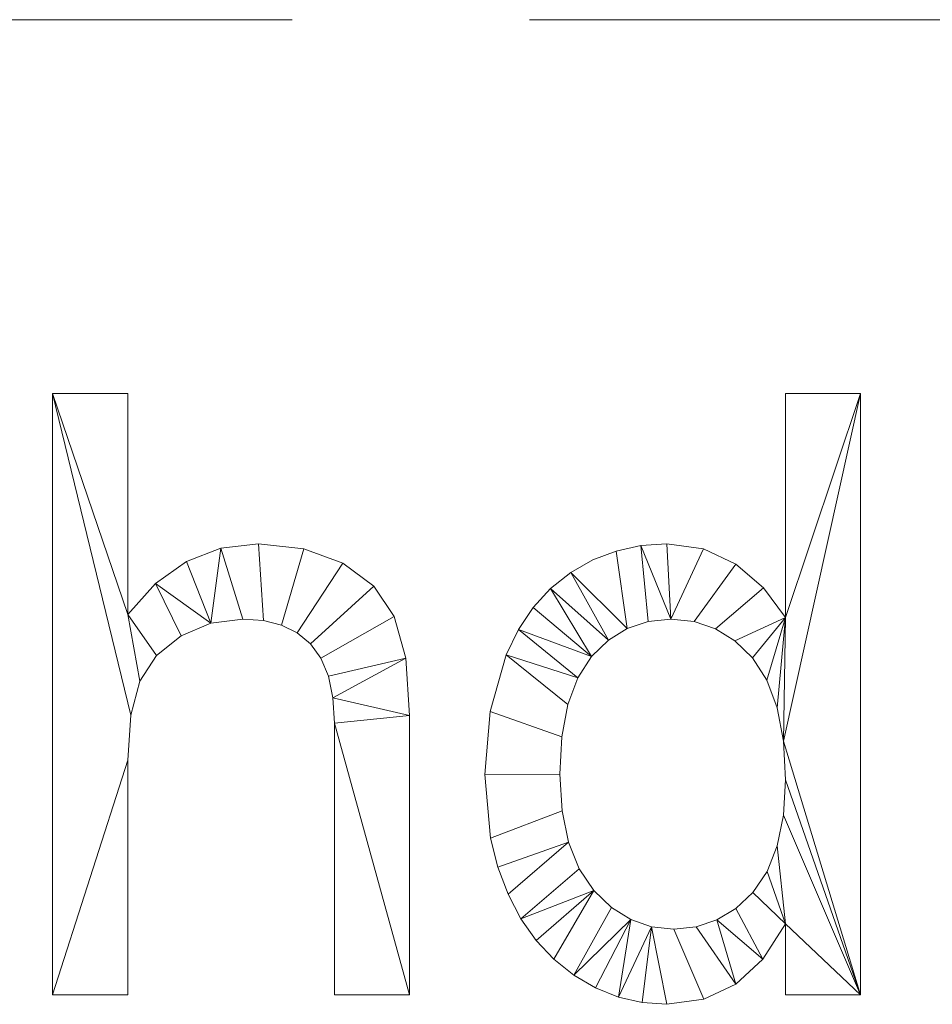
# Model space of a CAD drawing. Units: millimetres. Extents: x -18655 to 18594, y -14473 to 15324.
# Drawn here: x -7709 to -6795, y 11914 to 12900 of the extents above; entities that cross this region are included whole.
import ezdxf

# ---------------------------------------------------------------- set-up
doc = ezdxf.new("R2010")
doc.units = ezdxf.units.MM
doc.linetypes.add('Hidden', pattern=[714.375, 476.25, -238.125])
doc.layers.add('A-DETL-____-OTLN', color=90, linetype='Continuous', lineweight=9)
doc.layers.add('A-GENM-____-OTLN', color=13, linetype='Continuous', lineweight=9)

msp = doc.modelspace()

# ---------------------------------------------------------------- linework, layer by layer
at = {"layer": 'A-DETL-____-OTLN', "linetype": 'Hidden'}
msp.add_line((-10770.06, 12900.29), (129.94, 12900.29), dxfattribs=at)

# ---------------------------------------------------------------- meshes
at = {"layer": 'A-GENM-____-OTLN'}
mesh = msp.add_polyface(dxfattribs=at)
corners = [(-7676.35, 11922.93, 150), (-7601.01, 11922.93, 150), (-7601.01, 12158.08, 150), (-7597.93, 12203.22, 150), (-7588.72, 12237.39, 150), (-7572.27, 12263.11, 150), (-7547.52, 12282.86, 150), (-7517.62, 12295.44, 150), (-7485.78, 12299.64, 150), (-7465.04, 12298.08, 150), (-7446.79, 12293.42, 150), (-7431.04, 12285.65, 150), (-7417.8, 12274.77, 150), (-7407.31, 12260.48, 150), (-7399.81, 12242.47, 150), (-7395.31, 12220.75, 150), (-7393.81, 12195.31, 150), (-7393.81, 11922.93, 150), (-7318.47, 11922.93, 150), (-7318.47, 12203.11, 150), (-7322.33, 12260.31, 150), (-7333.92, 12302.14, 150), (-7354.49, 12332.58, 150), (-7385.28, 12355.63, 150), (-7424.39, 12370.14, 150), (-7469.89, 12374.98, 150), (-7507.77, 12370.55, 150), (-7542.25, 12357.25, 150), (-7573.33, 12335.08, 150), (-7601.01, 12304.05, 150), (-7601.01, 12525.66, 150), (-7676.35, 12525.66, 150)]
mesh.append_faces([[corners[k] for k in face] for face in [(31, 29, 30)]], dxfattribs={"vtx0": -1})
mesh.append_faces([[corners[k] for k in face] for face in [(0, 2, 3, 31), (29, 5, 6, 28), (26, 7, 8), (19, 15, 16, 18), (20, 14, 15, 19), (24, 10, 11, 23), (12, 22, 23, 11)]], dxfattribs={"vtx0": -1, "vtx2": -1})
mesh.append_faces([[corners[k] for k in face] for face in [(7, 26, 27, 28)]], dxfattribs={"vtx0": -1, "vtx3": -1})
mesh.append_faces([[corners[k] for k in face] for face in [(4, 5, 29), (6, 7, 28)]], dxfattribs={"vtx1": -1, "vtx2": -1})
mesh.append_faces([[corners[k] for k in face] for face in [(3, 4, 29, 31)]], dxfattribs={"vtx1": -1, "vtx2": -1, "vtx3": -1})
mesh.append_faces([[corners[k] for k in face] for face in [(25, 26, 8, 9), (13, 14, 20, 21), (24, 25, 9, 10), (21, 22, 12, 13)]], dxfattribs={"vtx1": -1, "vtx3": -1})
mesh.append_faces([[corners[k] for k in face] for face in [(0, 1, 2), (16, 17, 18)]], dxfattribs={"vtx2": -1})
mesh = msp.add_polyface(dxfattribs=at)
corners = [(-7676.35, 11922.93), (-7676.35, 12525.66), (-7601.01, 12525.66), (-7601.01, 12304.05), (-7573.33, 12335.08), (-7542.25, 12357.25), (-7507.77, 12370.55), (-7469.89, 12374.98), (-7424.39, 12370.14), (-7385.28, 12355.63), (-7354.49, 12332.58), (-7333.92, 12302.14), (-7322.33, 12260.31), (-7318.47, 12203.11), (-7318.47, 11922.93), (-7393.81, 11922.93), (-7393.81, 12195.31), (-7395.31, 12220.75), (-7399.81, 12242.47), (-7407.31, 12260.48), (-7417.8, 12274.77), (-7431.04, 12285.65), (-7446.79, 12293.42), (-7465.04, 12298.08), (-7485.78, 12299.64), (-7517.62, 12295.44), (-7547.52, 12282.86), (-7572.27, 12263.11), (-7588.72, 12237.39), (-7597.93, 12203.22), (-7601.01, 12158.08), (-7601.01, 11922.93)]
mesh.append_faces([[corners[k] for k in face] for face in [(16, 13, 14, 15), (3, 1, 2)]], dxfattribs={"vtx0": -1})
mesh.append_faces([[corners[k] for k in face] for face in [(17, 12, 13, 16), (12, 18, 19, 11), (20, 10, 11, 19), (23, 7, 8, 22), (6, 24, 25, 5), (24, 6, 7, 23)]], dxfattribs={"vtx0": -1, "vtx2": -1})
mesh.append_faces([[corners[k] for k in face] for face in [(3, 28, 29, 1)]], dxfattribs={"vtx0": -1, "vtx2": -1, "vtx3": -1})
mesh.append_faces([[corners[k] for k in face] for face in [(31, 0, 30)]], dxfattribs={"vtx1": -1})
mesh.append_faces([[corners[k] for k in face] for face in [(17, 18, 12), (27, 28, 3)]], dxfattribs={"vtx1": -1, "vtx2": -1})
mesh.append_faces([[corners[k] for k in face] for face in [(9, 10, 20, 21), (21, 22, 8, 9), (25, 26, 4, 5), (26, 27, 3, 4), (29, 30, 0, 1)]], dxfattribs={"vtx1": -1, "vtx3": -1})
mesh = msp.add_polyface(dxfattribs=at)
corners = [(-7676.35, 12525.66, 150), (-7601.01, 12525.66, 150), (-7601.01, 12525.66), (-7676.35, 12525.66)]
mesh.append_faces([[corners[k] for k in face] for face in [(3, 0, 1, 2)]])
mesh = msp.add_polyface(dxfattribs=at)
corners = [(-7676.35, 11922.93, 150), (-7676.35, 12525.66, 150), (-7676.35, 12525.66), (-7676.35, 11922.93)]
mesh.append_faces([[corners[k] for k in face] for face in [(0, 1, 2, 3)]])
mesh = msp.add_polyface(dxfattribs=at)
corners = [(-7601.01, 12525.66, 150), (-7601.01, 12304.05, 150), (-7601.01, 12304.05), (-7601.01, 12525.66)]
mesh.append_faces([[corners[k] for k in face] for face in [(0, 1, 2, 3)]])
mesh = msp.add_polyface(dxfattribs=at)
corners = [(-6941.76, 11922.93, 150), (-6866.42, 11922.93, 150), (-6866.42, 12525.66, 150), (-6941.76, 12525.66, 150), (-6941.76, 12301.11, 150), (-6963.72, 12330.85, 150), (-6991.35, 12354.45, 150), (-7023.95, 12369.85, 150), (-7060.81, 12374.98, 150), (-7086.74, 12373.19, 150), (-7111.41, 12367.81, 150), (-7134.82, 12358.84, 150), (-7156.97, 12346.28, 150), (-7177.15, 12330.36, 150), (-7194.64, 12311.3, 150), (-7209.45, 12289.09, 150), (-7221.57, 12263.73, 150), (-7237.74, 12206.82, 150), (-7243.13, 12143.8, 150), (-7237.28, 12079.99, 150), (-7229.97, 12051, 150), (-7219.73, 12023.95, 150), (-7206.84, 11999.3, 150), (-7191.55, 11977.54, 150), (-7173.88, 11958.65, 150), (-7153.81, 11942.64, 150), (-7132.03, 11929.9, 150), (-7109.22, 11920.79, 150), (-7085.38, 11915.33, 150), (-7060.51, 11913.51, 150), (-7023.68, 11918.54, 150), (-6991.61, 11933.63, 150), (-6964.3, 11958.79, 150), (-6941.76, 11994, 150), (-7167.79, 12144.1, 150), (-7165.8, 12181.72, 150), (-7159.84, 12213.94, 150), (-7149.91, 12240.76, 150), (-7136, 12262.19, 150), (-7119.13, 12278.57, 150), (-7100.28, 12290.27, 150), (-7079.47, 12297.3, 150), (-7056.69, 12299.64, 150), (-7033.37, 12297.2, 150), (-7011.97, 12289.89, 150), (-6992.5, 12277.7, 150), (-6974.94, 12260.64, 150), (-6960.43, 12238.38, 150), (-6950.06, 12210.57, 150), (-6943.83, 12177.23, 150), (-6941.76, 12138.36, 150), (-6943.8, 12102.9, 150), (-6949.91, 12072.3, 150), (-6960.1, 12046.58, 150), (-6974.36, 12025.71, 150), (-6991.53, 12009.59, 150), (-7010.46, 11998.07, 150), (-7031.15, 11991.15, 150), (-7053.6, 11988.85, 150), (-7075.94, 11991.27, 150), (-7096.75, 11998.51, 150), (-7116.04, 12010.58, 150), (-7133.8, 12027.48, 150), (-7148.67, 12049.25, 150), (-7159.29, 12075.95, 150), (-7165.66, 12107.56, 150)]
mesh.append_faces([[corners[k] for k in face] for face in [(63, 22, 62), (37, 16, 36), (29, 59, 28), (53, 33, 52), (42, 9, 41)]], dxfattribs={"vtx0": -1, "vtx1": -1})
mesh.append_faces([[corners[k] for k in face] for face in [(52, 33, 1, 51)]], dxfattribs={"vtx0": -1, "vtx1": -1, "vtx2": -1})
mesh.append_faces([[corners[k] for k in face] for face in [(35, 17, 18, 34), (36, 16, 17, 35), (39, 12, 13, 38), (41, 9, 10, 40), (12, 39, 40), (32, 55, 56), (33, 54, 55, 32), (1, 50, 51), (44, 5, 6, 43), (7, 42, 43, 6), (5, 44, 45, 4)]], dxfattribs={"vtx0": -1, "vtx2": -1})
mesh.append_faces([[corners[k] for k in face] for face in [(4, 48, 49, 2)]], dxfattribs={"vtx0": -1, "vtx2": -1, "vtx3": -1})
mesh.append_faces([[corners[k] for k in face] for face in [(62, 22, 23, 24), (60, 25, 26, 27), (42, 7, 8, 9)]], dxfattribs={"vtx0": -1, "vtx3": -1})
mesh.append_faces([[corners[k] for k in face] for face in [(0, 1, 33), (3, 4, 2)]], dxfattribs={"vtx1": -1})
mesh.append_faces([[corners[k] for k in face] for face in [(20, 21, 64), (60, 61, 25), (14, 15, 38, 13), (11, 12, 40, 10), (53, 54, 33), (47, 48, 4), (46, 47, 4), (45, 46, 4)]], dxfattribs={"vtx1": -1, "vtx2": -1})
mesh.append_faces([[corners[k] for k in face] for face in [(63, 64, 21, 22), (19, 20, 64, 65), (18, 19, 65, 34), (59, 60, 27, 28), (61, 62, 24, 25), (15, 16, 37, 38), (58, 59, 29, 30), (57, 58, 30, 31), (56, 57, 31, 32), (49, 50, 1, 2)]], dxfattribs={"vtx1": -1, "vtx3": -1})
mesh = msp.add_polyface(dxfattribs=at)
corners = [(-6941.76, 11922.93), (-6941.76, 11994), (-6964.3, 11958.79), (-6991.61, 11933.63), (-7023.68, 11918.54), (-7060.51, 11913.51), (-7085.38, 11915.33), (-7109.22, 11920.79), (-7132.03, 11929.9), (-7153.81, 11942.64), (-7173.88, 11958.65), (-7191.55, 11977.54), (-7206.84, 11999.3), (-7219.73, 12023.95), (-7229.97, 12051), (-7237.28, 12079.99), (-7243.13, 12143.8), (-7237.74, 12206.82), (-7221.57, 12263.73), (-7209.45, 12289.09), (-7194.64, 12311.3), (-7177.15, 12330.36), (-7156.97, 12346.28), (-7134.82, 12358.84), (-7111.41, 12367.81), (-7086.74, 12373.19), (-7060.81, 12374.98), (-7023.95, 12369.85), (-6991.35, 12354.45), (-6963.72, 12330.85), (-6941.76, 12301.11), (-6941.76, 12525.66), (-6866.42, 12525.66), (-6866.42, 11922.93), (-7167.79, 12144.1), (-7165.66, 12107.56), (-7159.29, 12075.95), (-7148.67, 12049.25), (-7133.8, 12027.48), (-7116.04, 12010.58), (-7096.75, 11998.51), (-7075.94, 11991.27), (-7053.6, 11988.85), (-7031.15, 11991.15), (-7010.46, 11998.07), (-6991.53, 12009.59), (-6974.36, 12025.71), (-6960.1, 12046.58), (-6949.91, 12072.3), (-6943.8, 12102.9), (-6941.76, 12138.36), (-6943.83, 12177.23), (-6950.06, 12210.57), (-6960.43, 12238.38), (-6974.94, 12260.64), (-6992.5, 12277.7), (-7011.97, 12289.89), (-7033.37, 12297.2), (-7056.69, 12299.64), (-7079.47, 12297.3), (-7100.28, 12290.27), (-7119.13, 12278.57), (-7136, 12262.19), (-7149.91, 12240.76), (-7159.84, 12213.94), (-7165.8, 12181.72)]
mesh.append_faces([[corners[k] for k in face] for face in [(32, 30, 31)]], dxfattribs={"vtx0": -1})
mesh.append_faces([[corners[k] for k in face] for face in [(48, 1, 47), (44, 3, 43), (51, 33, 50), (55, 30, 54), (11, 38, 10)]], dxfattribs={"vtx0": -1, "vtx1": -1})
mesh.append_faces([[corners[k] for k in face] for face in [(33, 1, 48, 49)]], dxfattribs={"vtx0": -1, "vtx1": -1, "vtx3": -1})
mesh.append_faces([[corners[k] for k in face] for face in [(33, 49, 50), (43, 3, 4, 42), (5, 41, 42, 4), (30, 53, 54), (58, 26, 27), (40, 8, 9, 39), (12, 37, 38, 11), (10, 38, 39, 9), (37, 12, 13, 36), (15, 35, 36, 14), (36, 13, 14), (35, 15, 16, 34), (22, 60, 61, 21), (21, 61, 62, 20)]], dxfattribs={"vtx0": -1, "vtx2": -1})
mesh.append_faces([[corners[k] for k in face] for face in [(41, 5, 6, 7)]], dxfattribs={"vtx0": -1, "vtx3": -1})
mesh.append_faces([[corners[k] for k in face] for face in [(46, 47, 1), (52, 53, 30), (51, 52, 30), (23, 24, 60, 22)]], dxfattribs={"vtx1": -1, "vtx2": -1})
mesh.append_faces([[corners[k] for k in face] for face in [(32, 33, 51, 30)]], dxfattribs={"vtx1": -1, "vtx2": -1, "vtx3": -1})
mesh.append_faces([[corners[k] for k in face] for face in [(45, 46, 1, 2), (44, 45, 2, 3), (29, 30, 55, 56), (56, 57, 28, 29), (27, 28, 57, 58), (25, 26, 58, 59), (40, 41, 7, 8), (24, 25, 59, 60), (62, 63, 19, 20), (65, 34, 16, 17), (64, 65, 17, 18), (63, 64, 18, 19)]], dxfattribs={"vtx1": -1, "vtx3": -1})
mesh.append_faces([[corners[k] for k in face] for face in [(33, 0, 1)]], dxfattribs={"vtx2": -1})
mesh = msp.add_polyface(dxfattribs=at)
corners = [(-6941.76, 12525.66, 150), (-6866.42, 12525.66, 150), (-6866.42, 12525.66), (-6941.76, 12525.66)]
mesh.append_faces([[corners[k] for k in face] for face in [(3, 0, 1, 2)]])
mesh = msp.add_polyface(dxfattribs=at)
corners = [(-6941.76, 12301.11, 150), (-6941.76, 12525.66, 150), (-6941.76, 12525.66), (-6941.76, 12301.11)]
mesh.append_faces([[corners[k] for k in face] for face in [(3, 0, 1, 2)]])
mesh = msp.add_polyface(dxfattribs=at)
corners = [(-6866.42, 12525.66, 150), (-6866.42, 11922.93, 150), (-6866.42, 11922.93), (-6866.42, 12525.66)]
mesh.append_faces([[corners[k] for k in face] for face in [(0, 1, 2, 3)]])
mesh = msp.add_polyface(dxfattribs=at)
corners = [(-7507.77, 12370.55, 150), (-7469.89, 12374.98, 150), (-7469.89, 12374.98), (-7507.77, 12370.55)]
mesh.append_faces([[corners[k] for k in face] for face in [(0, 1, 2, 3)]])
mesh = msp.add_polyface(dxfattribs=at)
corners = [(-7469.89, 12374.98, 150), (-7424.39, 12370.14, 150), (-7424.39, 12370.14), (-7469.89, 12374.98)]
mesh.append_faces([[corners[k] for k in face] for face in [(3, 0, 1, 2)]])
mesh = msp.add_polyface(dxfattribs=at)
corners = [(-7086.74, 12373.19, 150), (-7060.81, 12374.98, 150), (-7060.81, 12374.98), (-7086.74, 12373.19)]
mesh.append_faces([[corners[k] for k in face] for face in [(0, 1, 2, 3)]])
mesh = msp.add_polyface(dxfattribs=at)
corners = [(-7060.81, 12374.98, 150), (-7023.95, 12369.85, 150), (-7023.95, 12369.85), (-7060.81, 12374.98)]
mesh.append_faces([[corners[k] for k in face] for face in [(0, 1, 2, 3)]])
mesh = msp.add_polyface(dxfattribs=at)
corners = [(-7542.25, 12357.25, 150), (-7507.77, 12370.55, 150), (-7507.77, 12370.55), (-7542.25, 12357.25)]
mesh.append_faces([[corners[k] for k in face] for face in [(0, 1, 2, 3)]])
mesh = msp.add_polyface(dxfattribs=at)
corners = [(-7424.39, 12370.14, 150), (-7385.28, 12355.63, 150), (-7385.28, 12355.63), (-7424.39, 12370.14)]
mesh.append_faces([[corners[k] for k in face] for face in [(0, 1, 2, 3)]])
mesh = msp.add_polyface(dxfattribs=at)
corners = [(-7134.82, 12358.84, 150), (-7111.41, 12367.81, 150), (-7111.41, 12367.81), (-7134.82, 12358.84)]
mesh.append_faces([[corners[k] for k in face] for face in [(3, 0, 1, 2)]])
mesh = msp.add_polyface(dxfattribs=at)
corners = [(-7111.41, 12367.81, 150), (-7086.74, 12373.19, 150), (-7086.74, 12373.19), (-7111.41, 12367.81)]
mesh.append_faces([[corners[k] for k in face] for face in [(0, 1, 2, 3)]])
mesh = msp.add_polyface(dxfattribs=at)
corners = [(-7023.95, 12369.85, 150), (-6991.35, 12354.45, 150), (-6991.35, 12354.45), (-7023.95, 12369.85)]
mesh.append_faces([[corners[k] for k in face] for face in [(0, 1, 2, 3)]])
mesh = msp.add_polyface(dxfattribs=at)
corners = [(-7573.33, 12335.08, 150), (-7542.25, 12357.25, 150), (-7542.25, 12357.25), (-7573.33, 12335.08)]
mesh.append_faces([[corners[k] for k in face] for face in [(0, 1, 2, 3)]])
mesh = msp.add_polyface(dxfattribs=at)
corners = [(-7385.28, 12355.63, 150), (-7354.49, 12332.58, 150), (-7354.49, 12332.58), (-7385.28, 12355.63)]
mesh.append_faces([[corners[k] for k in face] for face in [(3, 0, 1, 2)]])
mesh = msp.add_polyface(dxfattribs=at)
corners = [(-7156.97, 12346.28, 150), (-7134.82, 12358.84, 150), (-7134.82, 12358.84), (-7156.97, 12346.28)]
mesh.append_faces([[corners[k] for k in face] for face in [(0, 1, 2, 3)]])
mesh = msp.add_polyface(dxfattribs=at)
corners = [(-6991.35, 12354.45, 150), (-6963.72, 12330.85, 150), (-6963.72, 12330.85), (-6991.35, 12354.45)]
mesh.append_faces([[corners[k] for k in face] for face in [(0, 1, 2, 3)]])
mesh = msp.add_polyface(dxfattribs=at)
corners = [(-7177.15, 12330.36, 150), (-7156.97, 12346.28, 150), (-7156.97, 12346.28), (-7177.15, 12330.36)]
mesh.append_faces([[corners[k] for k in face] for face in [(0, 1, 2, 3)]])
mesh = msp.add_polyface(dxfattribs=at)
corners = [(-7601.01, 12304.05, 150), (-7573.33, 12335.08, 150), (-7573.33, 12335.08), (-7601.01, 12304.05)]
mesh.append_faces([[corners[k] for k in face] for face in [(3, 0, 1, 2)]])
mesh = msp.add_polyface(dxfattribs=at)
corners = [(-7354.49, 12332.58, 150), (-7333.92, 12302.14, 150), (-7333.92, 12302.14), (-7354.49, 12332.58)]
mesh.append_faces([[corners[k] for k in face] for face in [(0, 1, 2, 3)]])
mesh = msp.add_polyface(dxfattribs=at)
corners = [(-7194.64, 12311.3, 150), (-7177.15, 12330.36, 150), (-7177.15, 12330.36), (-7194.64, 12311.3)]
mesh.append_faces([[corners[k] for k in face] for face in [(0, 1, 2, 3)]])
mesh = msp.add_polyface(dxfattribs=at)
corners = [(-6963.72, 12330.85, 150), (-6941.76, 12301.11, 150), (-6941.76, 12301.11), (-6963.72, 12330.85)]
mesh.append_faces([[corners[k] for k in face] for face in [(3, 0, 1, 2)]])
mesh = msp.add_polyface(dxfattribs=at)
corners = [(-7209.45, 12289.09, 150), (-7194.64, 12311.3, 150), (-7194.64, 12311.3), (-7209.45, 12289.09)]
mesh.append_faces([[corners[k] for k in face] for face in [(0, 1, 2, 3)]])
mesh = msp.add_polyface(dxfattribs=at)
corners = [(-7517.62, 12295.44, 150), (-7547.52, 12282.86, 150), (-7547.52, 12282.86), (-7517.62, 12295.44)]
mesh.append_faces([[corners[k] for k in face] for face in [(3, 0, 1, 2)]])
mesh = msp.add_polyface(dxfattribs=at)
corners = [(-7485.78, 12299.64, 150), (-7517.62, 12295.44, 150), (-7517.62, 12295.44), (-7485.78, 12299.64)]
mesh.append_faces([[corners[k] for k in face] for face in [(3, 0, 1, 2)]])
mesh = msp.add_polyface(dxfattribs=at)
corners = [(-7465.04, 12298.08, 150), (-7485.78, 12299.64, 150), (-7485.78, 12299.64), (-7465.04, 12298.08)]
mesh.append_faces([[corners[k] for k in face] for face in [(0, 1, 2, 3)]])
mesh = msp.add_polyface(dxfattribs=at)
corners = [(-7446.79, 12293.42, 150), (-7465.04, 12298.08, 150), (-7465.04, 12298.08), (-7446.79, 12293.42)]
mesh.append_faces([[corners[k] for k in face] for face in [(0, 1, 2, 3)]])
mesh = msp.add_polyface(dxfattribs=at)
corners = [(-7333.92, 12302.14, 150), (-7322.33, 12260.31, 150), (-7322.33, 12260.31), (-7333.92, 12302.14)]
mesh.append_faces([[corners[k] for k in face] for face in [(0, 1, 2, 3)]])
mesh = msp.add_polyface(dxfattribs=at)
corners = [(-7079.47, 12297.3, 150), (-7100.28, 12290.27, 150), (-7100.28, 12290.27), (-7079.47, 12297.3)]
mesh.append_faces([[corners[k] for k in face] for face in [(0, 1, 2, 3)]])
mesh = msp.add_polyface(dxfattribs=at)
corners = [(-7056.69, 12299.64, 150), (-7079.47, 12297.3, 150), (-7079.47, 12297.3), (-7056.69, 12299.64)]
mesh.append_faces([[corners[k] for k in face] for face in [(3, 0, 1, 2)]])
mesh = msp.add_polyface(dxfattribs=at)
corners = [(-7033.37, 12297.2, 150), (-7056.69, 12299.64, 150), (-7056.69, 12299.64), (-7033.37, 12297.2)]
mesh.append_faces([[corners[k] for k in face] for face in [(3, 0, 1, 2)]])
mesh = msp.add_polyface(dxfattribs=at)
corners = [(-7011.97, 12289.89, 150), (-7033.37, 12297.2, 150), (-7033.37, 12297.2), (-7011.97, 12289.89)]
mesh.append_faces([[corners[k] for k in face] for face in [(0, 1, 2, 3)]])
mesh = msp.add_polyface(dxfattribs=at)
corners = [(-7431.04, 12285.65, 150), (-7446.79, 12293.42, 150), (-7446.79, 12293.42), (-7431.04, 12285.65)]
mesh.append_faces([[corners[k] for k in face] for face in [(3, 0, 1, 2)]])
mesh = msp.add_polyface(dxfattribs=at)
corners = [(-7417.8, 12274.77, 150), (-7431.04, 12285.65, 150), (-7431.04, 12285.65), (-7417.8, 12274.77)]
mesh.append_faces([[corners[k] for k in face] for face in [(0, 1, 2, 3)]])
mesh = msp.add_polyface(dxfattribs=at)
corners = [(-7221.57, 12263.73, 150), (-7209.45, 12289.09, 150), (-7209.45, 12289.09), (-7221.57, 12263.73)]
mesh.append_faces([[corners[k] for k in face] for face in [(3, 0, 1, 2)]])
mesh = msp.add_polyface(dxfattribs=at)
corners = [(-7100.28, 12290.27, 150), (-7119.13, 12278.57, 150), (-7119.13, 12278.57), (-7100.28, 12290.27)]
mesh.append_faces([[corners[k] for k in face] for face in [(0, 1, 2, 3)]])
mesh = msp.add_polyface(dxfattribs=at)
corners = [(-6992.5, 12277.7, 150), (-7011.97, 12289.89, 150), (-7011.97, 12289.89), (-6992.5, 12277.7)]
mesh.append_faces([[corners[k] for k in face] for face in [(3, 0, 1, 2)]])
mesh = msp.add_polyface(dxfattribs=at)
corners = [(-7547.52, 12282.86, 150), (-7572.27, 12263.11, 150), (-7572.27, 12263.11), (-7547.52, 12282.86)]
mesh.append_faces([[corners[k] for k in face] for face in [(0, 1, 2, 3)]])
mesh = msp.add_polyface(dxfattribs=at)
corners = [(-7119.13, 12278.57, 150), (-7136, 12262.19, 150), (-7136, 12262.19), (-7119.13, 12278.57)]
mesh.append_faces([[corners[k] for k in face] for face in [(3, 0, 1, 2)]])
mesh = msp.add_polyface(dxfattribs=at)
corners = [(-6974.94, 12260.64, 150), (-6992.5, 12277.7, 150), (-6992.5, 12277.7), (-6974.94, 12260.64)]
mesh.append_faces([[corners[k] for k in face] for face in [(0, 1, 2, 3)]])
mesh = msp.add_polyface(dxfattribs=at)
corners = [(-7407.31, 12260.48, 150), (-7417.8, 12274.77, 150), (-7417.8, 12274.77), (-7407.31, 12260.48)]
mesh.append_faces([[corners[k] for k in face] for face in [(3, 0, 1, 2)]])
mesh = msp.add_polyface(dxfattribs=at)
corners = [(-7572.27, 12263.11, 150), (-7588.72, 12237.39, 150), (-7588.72, 12237.39), (-7572.27, 12263.11)]
mesh.append_faces([[corners[k] for k in face] for face in [(3, 0, 1, 2)]])
mesh = msp.add_polyface(dxfattribs=at)
corners = [(-7399.81, 12242.47, 150), (-7407.31, 12260.48, 150), (-7407.31, 12260.48), (-7399.81, 12242.47)]
mesh.append_faces([[corners[k] for k in face] for face in [(3, 0, 1, 2)]])
mesh = msp.add_polyface(dxfattribs=at)
corners = [(-7322.33, 12260.31, 150), (-7318.47, 12203.11, 150), (-7318.47, 12203.11), (-7322.33, 12260.31)]
mesh.append_faces([[corners[k] for k in face] for face in [(0, 1, 2, 3)]])
mesh = msp.add_polyface(dxfattribs=at)
corners = [(-7237.74, 12206.82, 150), (-7221.57, 12263.73, 150), (-7221.57, 12263.73), (-7237.74, 12206.82)]
mesh.append_faces([[corners[k] for k in face] for face in [(3, 0, 1, 2)]])
mesh = msp.add_polyface(dxfattribs=at)
corners = [(-7136, 12262.19, 150), (-7149.91, 12240.76, 150), (-7149.91, 12240.76), (-7136, 12262.19)]
mesh.append_faces([[corners[k] for k in face] for face in [(3, 0, 1, 2)]])
mesh = msp.add_polyface(dxfattribs=at)
corners = [(-6960.43, 12238.38, 150), (-6974.94, 12260.64, 150), (-6974.94, 12260.64), (-6960.43, 12238.38)]
mesh.append_faces([[corners[k] for k in face] for face in [(0, 1, 2, 3)]])
mesh = msp.add_polyface(dxfattribs=at)
corners = [(-7588.72, 12237.39, 150), (-7597.93, 12203.22, 150), (-7597.93, 12203.22), (-7588.72, 12237.39)]
mesh.append_faces([[corners[k] for k in face] for face in [(0, 1, 2, 3)]])
mesh = msp.add_polyface(dxfattribs=at)
corners = [(-7395.31, 12220.75, 150), (-7399.81, 12242.47, 150), (-7399.81, 12242.47), (-7395.31, 12220.75)]
mesh.append_faces([[corners[k] for k in face] for face in [(0, 1, 2, 3)]])
mesh = msp.add_polyface(dxfattribs=at)
corners = [(-7149.91, 12240.76, 150), (-7159.84, 12213.94, 150), (-7159.84, 12213.94), (-7149.91, 12240.76)]
mesh.append_faces([[corners[k] for k in face] for face in [(0, 1, 2, 3)]])
mesh = msp.add_polyface(dxfattribs=at)
corners = [(-6950.06, 12210.57, 150), (-6960.43, 12238.38, 150), (-6960.43, 12238.38), (-6950.06, 12210.57)]
mesh.append_faces([[corners[k] for k in face] for face in [(3, 0, 1, 2)]])
mesh = msp.add_polyface(dxfattribs=at)
corners = [(-7393.81, 12195.31, 150), (-7395.31, 12220.75, 150), (-7395.31, 12220.75), (-7393.81, 12195.31)]
mesh.append_faces([[corners[k] for k in face] for face in [(0, 1, 2, 3)]])
mesh = msp.add_polyface(dxfattribs=at)
corners = [(-7243.13, 12143.8, 150), (-7237.74, 12206.82, 150), (-7237.74, 12206.82), (-7243.13, 12143.8)]
mesh.append_faces([[corners[k] for k in face] for face in [(3, 0, 1, 2)]])
mesh = msp.add_polyface(dxfattribs=at)
corners = [(-7159.84, 12213.94, 150), (-7165.8, 12181.72, 150), (-7165.8, 12181.72), (-7159.84, 12213.94)]
mesh.append_faces([[corners[k] for k in face] for face in [(3, 0, 1, 2)]])
mesh = msp.add_polyface(dxfattribs=at)
corners = [(-6943.83, 12177.23, 150), (-6950.06, 12210.57, 150), (-6950.06, 12210.57), (-6943.83, 12177.23)]
mesh.append_faces([[corners[k] for k in face] for face in [(0, 1, 2, 3)]])
mesh = msp.add_polyface(dxfattribs=at)
corners = [(-7597.93, 12203.22, 150), (-7601.01, 12158.08, 150), (-7601.01, 12158.08), (-7597.93, 12203.22)]
mesh.append_faces([[corners[k] for k in face] for face in [(3, 0, 1, 2)]])
mesh = msp.add_polyface(dxfattribs=at)
corners = [(-7318.47, 12203.11, 150), (-7318.47, 11922.93, 150), (-7318.47, 11922.93), (-7318.47, 12203.11)]
mesh.append_faces([[corners[k] for k in face] for face in [(3, 0, 1, 2)]])
mesh = msp.add_polyface(dxfattribs=at)
corners = [(-7393.81, 11922.93, 150), (-7393.81, 12195.31, 150), (-7393.81, 12195.31), (-7393.81, 11922.93)]
mesh.append_faces([[corners[k] for k in face] for face in [(3, 0, 1, 2)]])
mesh = msp.add_polyface(dxfattribs=at)
corners = [(-7165.8, 12181.72, 150), (-7167.79, 12144.1, 150), (-7167.79, 12144.1), (-7165.8, 12181.72)]
mesh.append_faces([[corners[k] for k in face] for face in [(0, 1, 2, 3)]])
mesh = msp.add_polyface(dxfattribs=at)
corners = [(-6941.76, 12138.36, 150), (-6943.83, 12177.23, 150), (-6943.83, 12177.23), (-6941.76, 12138.36)]
mesh.append_faces([[corners[k] for k in face] for face in [(0, 1, 2, 3)]])
mesh = msp.add_polyface(dxfattribs=at)
corners = [(-7601.01, 12158.08, 150), (-7601.01, 11922.93, 150), (-7601.01, 11922.93), (-7601.01, 12158.08)]
mesh.append_faces([[corners[k] for k in face] for face in [(0, 1, 2, 3)]])
mesh = msp.add_polyface(dxfattribs=at)
corners = [(-7237.28, 12079.99, 150), (-7243.13, 12143.8, 150), (-7243.13, 12143.8), (-7237.28, 12079.99)]
mesh.append_faces([[corners[k] for k in face] for face in [(0, 1, 2, 3)]])
mesh = msp.add_polyface(dxfattribs=at)
corners = [(-7167.79, 12144.1, 150), (-7165.66, 12107.56, 150), (-7165.66, 12107.56), (-7167.79, 12144.1)]
mesh.append_faces([[corners[k] for k in face] for face in [(0, 1, 2, 3)]])
mesh = msp.add_polyface(dxfattribs=at)
corners = [(-6943.8, 12102.9, 150), (-6941.76, 12138.36, 150), (-6941.76, 12138.36), (-6943.8, 12102.9)]
mesh.append_faces([[corners[k] for k in face] for face in [(3, 0, 1, 2)]])
mesh = msp.add_polyface(dxfattribs=at)
corners = [(-7165.66, 12107.56, 150), (-7159.29, 12075.95, 150), (-7159.29, 12075.95), (-7165.66, 12107.56)]
mesh.append_faces([[corners[k] for k in face] for face in [(3, 0, 1, 2)]])
mesh = msp.add_polyface(dxfattribs=at)
corners = [(-6949.91, 12072.3, 150), (-6943.8, 12102.9, 150), (-6943.8, 12102.9), (-6949.91, 12072.3)]
mesh.append_faces([[corners[k] for k in face] for face in [(3, 0, 1, 2)]])
mesh = msp.add_polyface(dxfattribs=at)
corners = [(-7229.97, 12051, 150), (-7237.28, 12079.99, 150), (-7237.28, 12079.99), (-7229.97, 12051)]
mesh.append_faces([[corners[k] for k in face] for face in [(3, 0, 1, 2)]])
mesh = msp.add_polyface(dxfattribs=at)
corners = [(-7159.29, 12075.95, 150), (-7148.67, 12049.25, 150), (-7148.67, 12049.25), (-7159.29, 12075.95)]
mesh.append_faces([[corners[k] for k in face] for face in [(3, 0, 1, 2)]])
mesh = msp.add_polyface(dxfattribs=at)
corners = [(-6960.1, 12046.58, 150), (-6949.91, 12072.3, 150), (-6949.91, 12072.3), (-6960.1, 12046.58)]
mesh.append_faces([[corners[k] for k in face] for face in [(3, 0, 1, 2)]])
mesh = msp.add_polyface(dxfattribs=at)
corners = [(-7219.73, 12023.95, 150), (-7229.97, 12051, 150), (-7229.97, 12051), (-7219.73, 12023.95)]
mesh.append_faces([[corners[k] for k in face] for face in [(3, 0, 1, 2)]])
mesh = msp.add_polyface(dxfattribs=at)
corners = [(-7148.67, 12049.25, 150), (-7133.8, 12027.48, 150), (-7133.8, 12027.48), (-7148.67, 12049.25)]
mesh.append_faces([[corners[k] for k in face] for face in [(3, 0, 1, 2)]])
mesh = msp.add_polyface(dxfattribs=at)
corners = [(-6974.36, 12025.71, 150), (-6960.1, 12046.58, 150), (-6960.1, 12046.58), (-6974.36, 12025.71)]
mesh.append_faces([[corners[k] for k in face] for face in [(3, 0, 1, 2)]])
mesh = msp.add_polyface(dxfattribs=at)
corners = [(-7206.84, 11999.3, 150), (-7219.73, 12023.95, 150), (-7219.73, 12023.95), (-7206.84, 11999.3)]
mesh.append_faces([[corners[k] for k in face] for face in [(0, 1, 2, 3)]])
mesh = msp.add_polyface(dxfattribs=at)
corners = [(-7133.8, 12027.48, 150), (-7116.04, 12010.58, 150), (-7116.04, 12010.58), (-7133.8, 12027.48)]
mesh.append_faces([[corners[k] for k in face] for face in [(0, 1, 2, 3)]])
mesh = msp.add_polyface(dxfattribs=at)
corners = [(-6991.53, 12009.59, 150), (-6974.36, 12025.71, 150), (-6974.36, 12025.71), (-6991.53, 12009.59)]
mesh.append_faces([[corners[k] for k in face] for face in [(3, 0, 1, 2)]])
mesh = msp.add_polyface(dxfattribs=at)
corners = [(-7116.04, 12010.58, 150), (-7096.75, 11998.51, 150), (-7096.75, 11998.51), (-7116.04, 12010.58)]
mesh.append_faces([[corners[k] for k in face] for face in [(3, 0, 1, 2)]])
mesh = msp.add_polyface(dxfattribs=at)
corners = [(-7010.46, 11998.07, 150), (-6991.53, 12009.59, 150), (-6991.53, 12009.59), (-7010.46, 11998.07)]
mesh.append_faces([[corners[k] for k in face] for face in [(0, 1, 2, 3)]])
mesh = msp.add_polyface(dxfattribs=at)
corners = [(-7191.55, 11977.54, 150), (-7206.84, 11999.3, 150), (-7206.84, 11999.3), (-7191.55, 11977.54)]
mesh.append_faces([[corners[k] for k in face] for face in [(3, 0, 1, 2)]])
mesh = msp.add_polyface(dxfattribs=at)
corners = [(-7096.75, 11998.51, 150), (-7075.94, 11991.27, 150), (-7075.94, 11991.27), (-7096.75, 11998.51)]
mesh.append_faces([[corners[k] for k in face] for face in [(0, 1, 2, 3)]])
mesh = msp.add_polyface(dxfattribs=at)
corners = [(-7075.94, 11991.27, 150), (-7053.6, 11988.85, 150), (-7053.6, 11988.85), (-7075.94, 11991.27)]
mesh.append_faces([[corners[k] for k in face] for face in [(3, 0, 1, 2)]])
mesh = msp.add_polyface(dxfattribs=at)
corners = [(-7053.6, 11988.85, 150), (-7031.15, 11991.15, 150), (-7031.15, 11991.15), (-7053.6, 11988.85)]
mesh.append_faces([[corners[k] for k in face] for face in [(0, 1, 2, 3)]])
mesh = msp.add_polyface(dxfattribs=at)
corners = [(-7031.15, 11991.15, 150), (-7010.46, 11998.07, 150), (-7010.46, 11998.07), (-7031.15, 11991.15)]
mesh.append_faces([[corners[k] for k in face] for face in [(0, 1, 2, 3)]])
mesh = msp.add_polyface(dxfattribs=at)
corners = [(-6941.76, 11994, 150), (-6964.3, 11958.79, 150), (-6964.3, 11958.79), (-6941.76, 11994)]
mesh.append_faces([[corners[k] for k in face] for face in [(0, 1, 2, 3)]])
mesh = msp.add_polyface(dxfattribs=at)
corners = [(-6941.76, 11922.93, 150), (-6941.76, 11994, 150), (-6941.76, 11994), (-6941.76, 11922.93)]
mesh.append_faces([[corners[k] for k in face] for face in [(3, 0, 1, 2)]])
mesh = msp.add_polyface(dxfattribs=at)
corners = [(-7173.88, 11958.65, 150), (-7191.55, 11977.54, 150), (-7191.55, 11977.54), (-7173.88, 11958.65)]
mesh.append_faces([[corners[k] for k in face] for face in [(3, 0, 1, 2)]])
mesh = msp.add_polyface(dxfattribs=at)
corners = [(-7153.81, 11942.64, 150), (-7173.88, 11958.65, 150), (-7173.88, 11958.65), (-7153.81, 11942.64)]
mesh.append_faces([[corners[k] for k in face] for face in [(0, 1, 2, 3)]])
mesh = msp.add_polyface(dxfattribs=at)
corners = [(-6964.3, 11958.79, 150), (-6991.61, 11933.63, 150), (-6991.61, 11933.63), (-6964.3, 11958.79)]
mesh.append_faces([[corners[k] for k in face] for face in [(3, 0, 1, 2)]])
mesh = msp.add_polyface(dxfattribs=at)
corners = [(-7132.03, 11929.9, 150), (-7153.81, 11942.64, 150), (-7153.81, 11942.64), (-7132.03, 11929.9)]
mesh.append_faces([[corners[k] for k in face] for face in [(3, 0, 1, 2)]])
mesh = msp.add_polyface(dxfattribs=at)
corners = [(-6991.61, 11933.63, 150), (-7023.68, 11918.54, 150), (-7023.68, 11918.54), (-6991.61, 11933.63)]
mesh.append_faces([[corners[k] for k in face] for face in [(0, 1, 2, 3)]])
mesh = msp.add_polyface(dxfattribs=at)
corners = [(-7601.01, 11922.93, 150), (-7676.35, 11922.93, 150), (-7676.35, 11922.93), (-7601.01, 11922.93)]
mesh.append_faces([[corners[k] for k in face] for face in [(3, 0, 1, 2)]])
mesh = msp.add_polyface(dxfattribs=at)
corners = [(-7318.47, 11922.93, 150), (-7393.81, 11922.93, 150), (-7393.81, 11922.93), (-7318.47, 11922.93)]
mesh.append_faces([[corners[k] for k in face] for face in [(3, 0, 1, 2)]])
mesh = msp.add_polyface(dxfattribs=at)
corners = [(-7109.22, 11920.79, 150), (-7132.03, 11929.9, 150), (-7132.03, 11929.9), (-7109.22, 11920.79)]
mesh.append_faces([[corners[k] for k in face] for face in [(3, 0, 1, 2)]])
mesh = msp.add_polyface(dxfattribs=at)
corners = [(-7085.38, 11915.33, 150), (-7109.22, 11920.79, 150), (-7109.22, 11920.79), (-7085.38, 11915.33)]
mesh.append_faces([[corners[k] for k in face] for face in [(3, 0, 1, 2)]])
mesh = msp.add_polyface(dxfattribs=at)
corners = [(-6866.42, 11922.93, 150), (-6941.76, 11922.93, 150), (-6941.76, 11922.93), (-6866.42, 11922.93)]
mesh.append_faces([[corners[k] for k in face] for face in [(3, 0, 1, 2)]])
mesh = msp.add_polyface(dxfattribs=at)
corners = [(-7060.51, 11913.51, 150), (-7085.38, 11915.33, 150), (-7085.38, 11915.33), (-7060.51, 11913.51)]
mesh.append_faces([[corners[k] for k in face] for face in [(3, 0, 1, 2)]])
mesh = msp.add_polyface(dxfattribs=at)
corners = [(-7023.68, 11918.54, 150), (-7060.51, 11913.51, 150), (-7060.51, 11913.51), (-7023.68, 11918.54)]
mesh.append_faces([[corners[k] for k in face] for face in [(3, 0, 1, 2)]])

doc.saveas('drawing.dxf')
